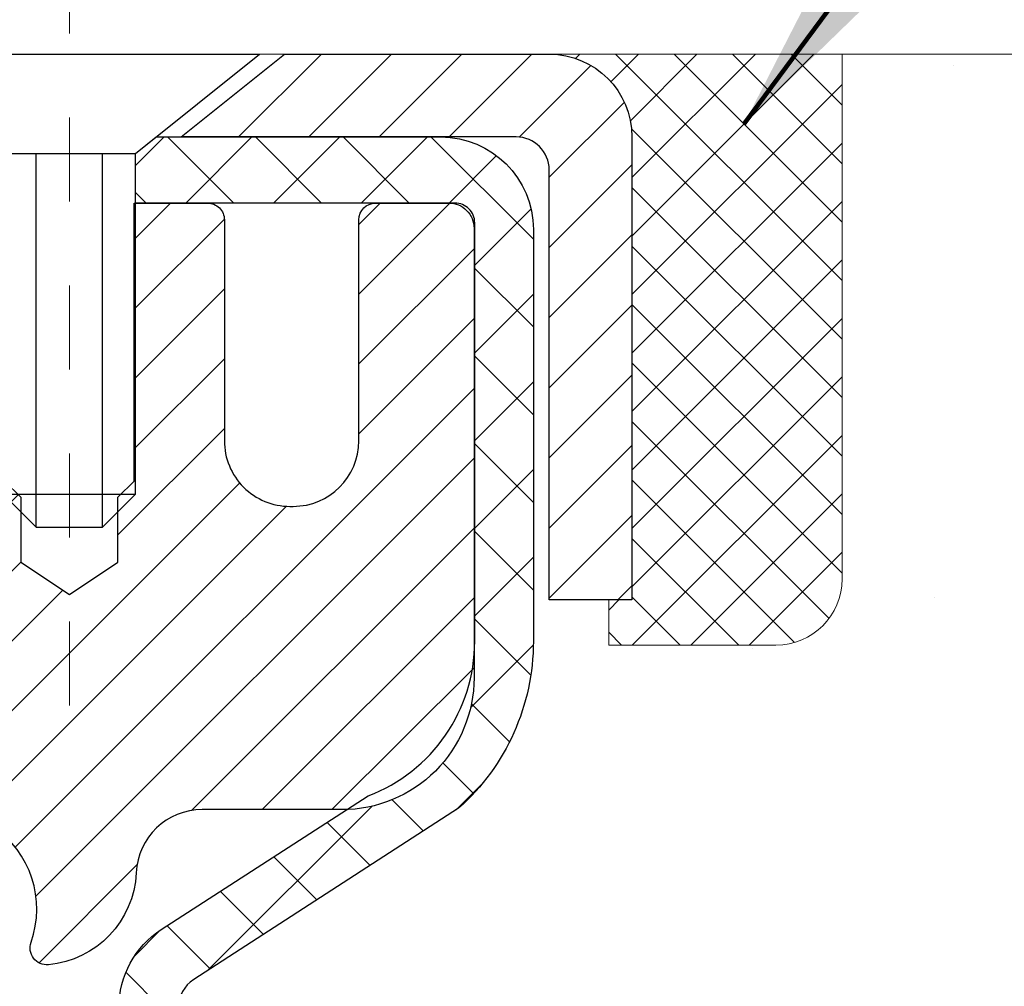
# Model space of a CAD drawing. Units: inches. Extents: x 34.4 to 83.8, y -2.8 to 37.2.
# Drawn here: x 58 to 59.1, y 23 to 24.1 of the extents above; entities that cross this region are included whole.
import ezdxf

# ---------------------------------------------------------------- set-up
doc = ezdxf.new("R2010")
doc.units = ezdxf.units.IN
doc.header["$MEASUREMENT"] = 0
doc.linetypes.add('CENTERX2', pattern=[4, 2.5, -0.5, 0.5, -0.5])
for name, color, linetype, lineweight in [('CAPPING STRIP - H', 251, 'Continuous', 15), ('CAPPING STRIP - L', 7, 'Continuous', 25), ('CENTERLINE - L', 1, 'CENTERX2', 18), ('CONCRETE - H', 130, 'Continuous', 9), ('CONCRETE - L', 132, 'Continuous', 13), ('DIMS', 50, 'Continuous', 25), ('MIG RETAINER - H', 251, 'Continuous', 20), ('MIG RETAINER - L', 7, 'Continuous', 30), ('PVC SIDESHEET - H', 170, 'Continuous', 20), ('PVC SIDESHEET - L', 150, 'Continuous', 25), ('SCREW - L', 1, 'Continuous', 25), ('SEALANT - H', 50, 'Continuous', 15), ('SEALANT - L', 52, 'Continuous', 20), ('TEXT - 4', 241, 'Continuous', 25)]:
    doc.layers.add(name, color=color, linetype=linetype, lineweight=lineweight)
doc.styles.add('ROMANS', font='romans', dxfattribs={"width": 0.9})
doc.styles.get("Standard").update_dxf_attribs({"font": 'arial.ttf'})
doc.dimstyles.get("Standard").update_dxf_attribs({"dimtxt": 0.18, "dimasz": 0.18, "dimexe": 0.18, "dimexo": 0.0625, "dimgap": 0.09, "dimtad": 0, "dimtih": 1, "dimtoh": 1, "dimdec": 4, "dimzin": 0, "dimdsep": 46, "dimtxsty": 'Standard', "dimcen": 0.09, "dimadec": 0, "dimazin": 0, "dimtfac": 1, "dimtdec": 4, "dimtofl": 0, "dimtmove": 0, "dimatfit": 3, "dimfxl": 1, "dimtolj": 1, "dimtzin": 0, "dimarcsym": 0})
doc.dimstyles.new('STANDARD$0', dxfattribs={"dimtxt": 0.18, "dimasz": 0.18, "dimexe": 0.18, "dimexo": 0.0625, "dimgap": 0.09, "dimtad": 0, "dimtih": 1, "dimtoh": 1, "dimdec": 4, "dimzin": 0, "dimdsep": 46, "dimtxsty": 'ROMANS', "dimcen": 0.09, "dimadec": 0, "dimazin": 0, "dimtfac": 1, "dimtdec": 4, "dimtofl": 0, "dimtmove": 0, "dimatfit": 3, "dimfxl": 1, "dimtolj": 1, "dimtzin": 0, "dimarcsym": 0})

# ---------------------------------------------------------------- blocks, each defined once
blk = doc.blocks.new('*X5')
at = {"color": 0}
for p, q in [((1237.986130794628, 929.2961535421395), (1237.97385116075, 929.3084331760182)), ((1238.536813030436, 929.1775962613214), (1238.667649945133, 929.3084331760183)), ((1239.602059879881, 928.4750761578006), (1240.435416898099, 929.3084331760183)), ((1246.588648714498, 922.4614025752369), (1239.741618113716, 929.3084331760182)), ((1240.190661302946, 927.2959106278986), (1242.203183851066, 929.3084331760184)), ((1240.238648714498, 923.8083641335176), (1245.738717756998, 929.3084331760184)), ((1240.238648714498, 925.5761310864839), (1243.970950804032, 929.3084331760184)), ((1246.588648714498, 924.2291695282032), (1241.509385066682, 929.3084331760182)), ((1246.588648714498, 925.9969364811695), (1243.277152019649, 929.3084331760182)), ((1246.588648714498, 927.7647034341359), (1245.044918972615, 929.3084331760182)), ((1240.238648714498, 922.0405971805513), (1246.588648714498, 928.3905971805514)), ((1246.588648714498, 920.6936356222706), (1240.226369080619, 927.0559152561492)), ((1240.238648714498, 920.2728302275848), (1246.588648714498, 926.622830227585)), ((1246.588648714497, 918.9258686693039), (1240.238648714498, 925.2758686693037)), ((1240.238648714498, 918.5050632746186), (1246.588648714498, 924.8550632746186)), ((1246.588648714497, 917.1581017163379), (1240.238648714498, 923.5081017163377)), ((1240.238648714498, 916.7372963216523), (1246.588648714498, 923.0872963216523)), ((1246.588648714497, 915.3903347633716), (1240.238648714498, 921.7403347633713)), ((1240.238648714498, 914.9695293686858), (1246.588648714498, 921.3195293686858)), ((1246.588648714497, 913.6225678104047), (1240.238648714498, 919.9725678104049)), ((1240.238648714498, 913.2017624157195), (1246.588648714498, 919.5517624157194)), ((1246.193007264837, 912.2504423070994), (1240.238648714498, 918.2048008574385)), ((1240.249262063965, 911.4446088122202), (1246.588648714498, 917.783995462753)), ((1245.15052543455, 911.5251571844204), (1240.238648714498, 916.4370339044722)), ((1242.017029016931, 911.4446088122202), (1246.588648714498, 916.0162285097866)), ((1243.463306853783, 911.4446088122203), (1240.238648714498, 914.6692669515057)), ((1243.784795969898, 911.4446088122203), (1246.588648714498, 914.2484615568203)), ((1239.538648714498, 912.5017624157197), (1239.845319474796, 912.8084331760185)), ((1241.695539900817, 911.4446088122203), (1240.238648714498, 912.9014999985397)), ((1239.92777294785, 911.4446088122202), (1239.538648714498, 911.833733045573))]:
    blk.add_line(p, q, dxfattribs=at)
blk = doc.blocks.new('*D9')
at = {"layer": 'DEFPOINTS', "color": 0, "transparency": 16777216}
for p in [(58.93113595049564, 24.06545181391579), (65.85352950013984, 24.06545181391579), (61.79472749572707, 16.25721971902527)]:
    blk.add_point(p, dxfattribs=at)
at = {"layer": 'DIMS', "color": 0, "lineweight": -2, "transparency": 16777216}
for p, q in [((59.21113595049565, 24.06545181391579), (66.13352950013984, 24.06545181391579)), ((65.85352950013984, 23.78545181391578), (65.85352950013984, 21.43130304342554)), ((65.85352950013984, 16.53721971902527), (65.85352950013984, 19.92463637675887)), ((62.07472749572707, 16.25721971902527), (66.13352950013984, 16.25721971902527))]:
    blk.add_line(p, q, dxfattribs=at)
at = {"layer": 'DIMS', "color": 0, "transparency": 16777216}
for points in [[(65.80686283347318, 23.78545181391578), (65.90019616680651, 23.78545181391578), (65.85352950013984, 24.06545181391579)], [(65.80686283347318, 16.53721971902527), (65.90019616680651, 16.53721971902527), (65.85352950013984, 16.25721971902527)]]:
    blk.add_solid(points, dxfattribs=at)
at = {"layer": 'DIMS', "color": 0, "transparency": 16777216, "insert": (65.85352950013984, 20.67796971009221), "char_height": 0.28, "attachment_point": 5, "style": 'ROMANS'}
blk.add_mtext('\\A1;7 13/16 IN \\P[198.4mm]', dxfattribs=at)

msp = doc.modelspace()

# ---------------------------------------------------------------- hatches: boundary and pattern name
at = {"layer": 'CAPPING STRIP - H'}
h = msp.add_hatch(dxfattribs=at)
h.set_pattern_fill('ANSI31', color=256, scale=0.47244, angle=90, style=0)
h.set_pattern_definition([(45.00000000000001, (-938.7520967289325, 441.1010309325687), (0.04175819096297156, -0.04175819096297156), [])])
edge = h.paths.add_edge_path()
edge.add_line((57.30974271453644, 23.92917739878828), (57.29213595049552, 24.02601460101403))
edge.add_line((57.29213595049598, 24.02601460101403), (57.49644599031691, 24.06316188098219))
edge.add_arc((57.5210954599772, 23.92758979787084), 0.1377947244043846, 90.00000000099271, 100.30484647022479, ccw=False)
edge.add_line((57.52109545997448, 24.06538452227494), (57.755942800886, 24.06538452227494))
edge.add_line((57.755942800886, 24.06538452227494), (57.87897380482374, 23.9669597191247))
edge.add_line((57.87897380482374, 23.96695971912493), (57.52109545997448, 23.96695971912493))
edge.add_arc((57.52109545997766, 23.92758979785765), 0.03936992126728001, 90.00000000430171, 100.3048464714298)
edge.add_line((57.51405275435783, 23.96632467875509), (57.30974271453644, 23.92917739878828))
edge = h.paths.add_edge_path()
edge.add_arc((58.54334122608608, 23.9275897978647), 0.03936992126011774, 359.9999999998346, 449.9999999998345)
edge.add_line((58.54334122608608, 23.96695971912493), (58.14472077332832, 23.96695971912493))
edge.add_line((58.14472077332832, 23.96695971912493), (58.26775177726606, 24.06538452227517))
edge.add_line((58.26775177726606, 24.06538452227494), (58.58271114734563, 24.06538452227494))
edge.add_arc((58.58271114734563, 23.96695971912493), 0.09842480315012381, -6.622258297284134e-11, 89.99999999993378, ccw=False)
edge.add_line((58.68113595049564, 23.96695971912493), (58.68113595049564, 23.41578082148447))
edge.add_line((58.68113595049564, 23.41578082148447), (58.58271114734563, 23.41578082148447))
edge.add_line((58.58271114734563, 23.41578082148447), (58.58271114734609, 23.92758979786475))
at = {"layer": 'CONCRETE - H'}
h = msp.add_hatch(dxfattribs=at)
h.set_pattern_fill('AR-CONC', color=256, scale=0.19)
h.set_pattern_definition([(49.99999999999999, (319.2687562740418, 540.9350484537806), (1.362794346941432, -0.1192290564669307), [0.1425, -1.5675]), (355, (319.2687562740418, 540.9350484537806), (-0.2636275338647, 1.429165054030022), [0.114, -1.254]), (100.45144446, (319.3823224679418, 540.9251127001806), (1.099166808781513, 1.309935982840396), [0.1211063647999995, -1.332170012799992]), (46.18420000000002, (319.2687562740418, 541.3150484537806), (2.027758528275987, -0.3144866335068454), [0.2137499999999991, -2.351249999999985]), (96.63563549, (319.4377360895418, 541.2888411704806), (1.775857696781034, 1.850825341471646), [0.1816596498, -1.998256144]), (351.1841639899999, (319.2687562740418, 541.3150484537806), (1.775857695604069, 1.850825340512981), [0.171, -1.8810000019]), (21, (319.4587562740418, 541.2200484537806), (1.134123399025077, -0.7649758922641438), [0.1425, -1.5675]), (326.0000000000001, (319.4587562740418, 541.2200484537806), (0.4622991306510053, 1.377785085589021), [0.114, -1.254]), (71.45144474, (319.5532665566418, 541.1563004631806), (1.596422515786945, 0.6128091903320723), [0.121106361, -1.3321700128]), (37.50000000000001, (319.2687562740418, 540.9350484537806), (0.02310372510285227, 0.6324983222794919), [0, -1.2388, 0, -1.273, 0, -1.25875]), (7.499999999999999, (319.2687562740418, 540.9350484537806), (0.4998321211400824, 0.7493822525764845), [0, -0.7258, 0, -1.2103, 0, -0.47975]), (327.5, (318.8450562740418, 540.9350484537806), (1.014262628727577, -0.04285425629532154), [0, -0.475, 0, -1.482, 0, -1.9665]), (317.5, (318.6550562740417, 540.9350484537806), (1.108053721750534, 0.1901994664314037), [0, -0.6175, 0, -0.9842, 0, -1.3965])])
edge = h.paths.add_edge_path()
edge.add_spline(control_points=[(63.83717553999091, 24.06545181391198), (64.63146810170323, 23.14596857074338), (61.07833814071986, 23.9533609537458), (59.91208863907477, 21.3978268925261), (58.48668127982623, 17.06940872979368), (67.24984124645815, 16.29156671162826), (65.23604400402539, 16.00722021903294)], knot_values=[0, 0, 0, 0, 2.820322290354417, 4.024018860039639, 8.527279954361621, 13.24804242769627, 13.24804242769627, 13.24804242769627, 13.24804242769627], degree=3, periodic=0)
edge.add_line((65.2360440040263, 16.00722021903101), (64.11647049778068, 16.00722021902999))
edge.add_line((64.11647049778068, 16.00722021902999), (64.1164704977775, 16.1332042275447))
edge.add_line((64.1164704977775, 16.1332042275447), (64.1164704977775, 16.20407022754449))
edge.add_line((64.1164704977775, 16.20407022754449), (63.44678679777778, 16.20407022754472))
edge.add_arc((63.44678679777732, 16.2434402275448), 0.03937000000007629, 240.0000000000524, 270.00000000057906, ccw=False)
edge.add_line((63.42710179777734, 16.20934480739771), (63.2913408901596, 16.28772640395613))
edge.add_arc((63.2362228901595, 16.19225922754464), 0.1102359999999735, 59.99999999992797, 89.99999999976365)
edge.add_line((63.23622289015995, 16.30249522754463), (62.32826494913101, 16.30249522754463))
edge.add_arc((62.32826494913067, 16.3418652275447), 0.03937000000007629, 240.00000000008822, 270.00000000049636, ccw=False)
edge.add_line((62.30857994913069, 16.30776980739762), (61.62849276297183, 16.70041781021536))
edge.add_arc((61.56849282224468, 16.59649472754069), 0.1199999999994495, 60.00003267867638, 90)
edge.add_line((61.56849282224468, 16.71649472754012), (61.35705143968491, 16.71649472754046))
edge.add_arc((61.35705143968434, 16.75586472754065), 0.03937000000018998, 225.0000000006434, 270.00000000074454, ccw=False)
edge.add_line((61.32921264570925, 16.72802593356488), (61.21274612157694, 16.84449245769741))
edge.add_arc((60.96304414726964, 16.5947904833908), 0.3531319186161988, 44.99999999992827, 76.09799910883382)
edge.add_arc((60.67375955418717, 15.42602070995093), 1.557170273113937, 76.09799910893538, 103.9020008910819)
edge.add_arc((60.38447496110322, 16.59479048339023), 0.3531319186164347, 103.9020008910052, 134.9999999999544)
edge.add_line((60.13477298679638, 16.84449245769753), (60.01830646266373, 16.72802593356511))
edge.add_arc((59.9904676686883, 16.75586472754031), 0.03936999999996802, 270.0000000002482, 315.0000000001755, ccw=False)
edge.add_line((59.99046766868852, 16.71649472754035), (58.27956256620442, 16.71649472754024))
edge.add_arc((58.27956256620448, 16.7558647275402), 0.0393699999999626, 179.9999999998346, 269.99999999991724, ccw=False)
edge.add_line((58.24019256620451, 16.75586472754031), (58.24019256620389, 21.41909845974789))
edge.add_arc((58.27956256620425, 21.41909845974777), 0.03937000000036051, 107.30237723705889, 179.9999999998346, ccw=False)
edge.add_line((58.2678533578339, 21.45668690663462), (58.28512629892722, 21.46321290342945))
edge.add_line((58.28512629892722, 21.46321290342945), (58.30230289510129, 21.46992728349784))
edge.add_line((58.30230289510129, 21.46992728349784), (58.31928680143821, 21.47701843011333))
edge.add_line((58.31928680143821, 21.47701843011333), (58.33598167301736, 21.48467472654926))
edge.add_line((58.33598167301736, 21.48467472654926), (58.3522911649213, 21.49308455607962))
edge.add_line((58.3522911649213, 21.49308455607962), (58.36813007924613, 21.50240012780051))
edge.add_line((58.36813007924613, 21.50240012780051), (58.38347060855605, 21.51258740788018))
edge.add_line((58.38347060855605, 21.51258740788018), (58.39830336272209, 21.5235525948404))
edge.add_line((58.39830336272209, 21.5235525948404), (58.41261896014313, 21.53520185952544))
edge.add_line((58.41261896014313, 21.53520185952544), (58.42640801573791, 21.54744142400642))
edge.add_line((58.42640801573791, 21.54744142400642), (58.43965929492171, 21.56020472560368))
edge.add_line((58.43965929492171, 21.56020472560368), (58.45235667647441, 21.57349710848945))
edge.add_line((58.45235667647441, 21.57349710848945), (58.46448680406795, 21.58732518457333))
edge.add_line((58.46448680406795, 21.58732518457333), (58.47604959465772, 21.60165655375846))
edge.add_line((58.47604959465772, 21.60165655375846), (58.487048055739, 21.61644973242352))
edge.add_line((58.487048055739, 21.61644973242352), (58.49748519480838, 21.63166323694855))
edge.add_line((58.49748519480838, 21.63166323694855), (58.50736401936157, 21.6472555837118))
edge.add_line((58.50736401936157, 21.6472555837118), (58.5166875368943, 21.66318528909329))
edge.add_line((58.5166875368943, 21.66318528909329), (58.5254588185355, 21.67941091134713))
edge.add_line((58.5254588185355, 21.67941091134713), (58.53368606309115, 21.69589438310669))
edge.add_line((58.53368606309115, 21.69589438310669), (58.54138627879976, 21.71260343424416))
edge.add_line((58.54138627879976, 21.71260343424416), (58.54857734218396, 21.72950636602542))
edge.add_line((58.54857734218396, 21.72950636602542), (58.55527760640527, 21.74657296521792))
edge.add_line((58.55527760640527, 21.74657296521792), (58.56150998216592, 21.76378722275541))
edge.add_line((58.56150998216592, 21.76378722275541), (58.56729991227186, 21.78114102119144))
edge.add_line((58.56729991227186, 21.78114102119144), (58.57267286667204, 21.79862632767623))
edge.add_line((58.57267286667204, 21.79862632767623), (58.57765431531445, 21.81623510935975))
edge.add_line((58.57765431531445, 21.81623510935975), (58.58226972814847, 21.83395933339222))
edge.add_line((58.58226972814847, 21.83395933339222), (58.58654457512213, 21.8517909669236))
edge.add_line((58.58654457512213, 21.8517909669236), (58.59050432618525, 21.86972197710412))
edge.add_line((58.59050432618525, 21.86972197710412), (58.5941744512854, 21.88774433108375))
edge.add_line((58.5941744512854, 21.88774433108375), (58.5975804203724, 21.90584999601293))
edge.add_line((58.5975804203724, 21.90584999601293), (58.60074770339472, 21.92403093904119))
edge.add_line((58.60074770339472, 21.92403093904119), (58.60370177030038, 21.94227912731895))
edge.add_line((58.60370177030038, 21.94227912731895), (58.6064680910392, 21.96058652799644))
edge.add_line((58.6064680910392, 21.96058652799644), (58.60907213555922, 21.97894510822317))
edge.add_line((58.60907213555922, 21.97894510822317), (58.6111564328605, 21.99449069639905))
edge.add_line((58.6111564328605, 21.99449069639905), (58.61117417292937, 21.99448884246823))
edge.add_line((58.61117417292937, 21.99448884246823), (58.61389527573849, 22.01578367592634))
edge.add_line((58.61389527573849, 22.01578367592634), (58.61616531129559, 22.03424759770297))
edge.add_line((58.61616531129559, 22.03424759770297), (58.61837495042866, 22.05273056762968))
edge.add_line((58.61837495042866, 22.05273056762968), (58.62054281758779, 22.07116633800632))
edge.add_arc((58.56189535219445, 22.07809221901965), 0.05905499999894019, 353.2649378251144, 366.6781923675456)
edge.add_line((58.62054966308708, 22.08495988518706), (58.61837495042866, 22.10345387041292))
edge.add_line((58.61837495042866, 22.10345387041292), (58.61616531129559, 22.12193684033963))
edge.add_line((58.61616531129559, 22.12193684033963), (58.61389527573849, 22.1404007621158))
edge.add_line((58.61389527573849, 22.1404007621158), (58.61153937380934, 22.15883760289256))
edge.add_line((58.61153937380934, 22.15883760289256), (58.60907213555922, 22.1772393298192))
edge.add_line((58.60907213555922, 22.1772393298192), (58.6064680910392, 22.19559791004616))
edge.add_line((58.6064680910392, 22.19559791004616), (58.60370177030038, 22.21390531072342))
edge.add_line((58.60370177030038, 22.21390531072342), (58.60074770339472, 22.23215349900141))
edge.add_line((58.60074770339472, 22.23215349900141), (58.5975804203724, 22.25033444202967))
edge.add_line((58.5975804203724, 22.25033444202967), (58.5941744512854, 22.26844010695862))
edge.add_line((58.5941744512854, 22.26844010695862), (58.59050432618525, 22.28646246093825))
edge.add_line((58.59050432618525, 22.28646246093825), (58.58654457512213, 22.30439347111877))
edge.add_line((58.58654457512213, 22.30439347111877), (58.58226972814847, 22.32222510465039))
edge.add_line((58.58226972814847, 22.32222510465039), (58.57765431531445, 22.33994932868285))
edge.add_line((58.57765431531445, 22.33994932868285), (58.57267286667204, 22.35755811036637))
edge.add_line((58.57267286667204, 22.35755811036637), (58.56729991227186, 22.37504341685093))
edge.add_line((58.56729991227186, 22.37504341685093), (58.56150998216592, 22.39239721528696))
edge.add_line((58.56150998216592, 22.39239721528696), (58.55527760640527, 22.40961147282445))
edge.add_line((58.55527760640527, 22.40961147282445), (58.54857734218396, 22.42667807201695))
edge.add_line((58.54857734218396, 22.42667807201695), (58.54138627879976, 22.44358100379822))
edge.add_line((58.54138627879976, 22.44358100379822), (58.53368606309115, 22.46029005493591))
edge.add_line((58.53368606309115, 22.46029005493591), (58.5254588185355, 22.47677352669547))
edge.add_line((58.5254588185355, 22.47677352669547), (58.5166875368943, 22.49299914894931))
edge.add_line((58.5166875368943, 22.49299914894931), (58.50736401936157, 22.5089288543308))
edge.add_line((58.50736401936157, 22.5089288543308), (58.49748519480838, 22.52452120109405))
edge.add_line((58.49748519480838, 22.52452120109405), (58.487048055739, 22.53973470561886))
edge.add_line((58.487048055739, 22.53973470561886), (58.47604959465727, 22.55452788428414))
edge.add_line((58.47604959465727, 22.55452788428414), (58.46448680406795, 22.56885925346904))
edge.add_line((58.46448680406795, 22.56885925346904), (58.45235667647441, 22.58268732955315))
edge.add_line((58.45235667647441, 22.58268732955315), (58.43965929492126, 22.59597971243892))
edge.add_line((58.43965929492126, 22.59597971243892), (58.42640801573791, 22.60874301403595))
edge.add_line((58.42640801573791, 22.60874301403595), (58.41261896014313, 22.62098257851716))
edge.add_line((58.41261896014313, 22.62098257851716), (58.39830336272209, 22.63263184320198))
edge.add_line((58.39830336272209, 22.63263184320198), (58.38347060855605, 22.6435970301622))
edge.add_line((58.38347060855605, 22.6435970301622), (58.36813007924613, 22.65378431024186))
edge.add_line((58.36813007924613, 22.65378431024186), (58.35247793068103, 22.66299003669241))
edge.add_line((58.35247793068103, 22.66299003669241), (58.35248414345526, 22.66300037447485))
edge.add_line((58.35248414345526, 22.66300037447485), (58.3522911649213, 22.66309988196298))
edge.add_line((58.3522911649213, 22.66309988196298), (58.35247793068103, 22.66299003669241))
edge.add_line((58.35247793068103, 22.66299003669241), (58.33598167301736, 22.67150971149266))
edge.add_line((58.33598167301736, 22.67150971149266), (58.31928680143776, 22.67916600792881))
edge.add_line((58.31928680143776, 22.67916600792881), (58.30230289510129, 22.68625715454431))
edge.add_line((58.30230289510129, 22.68625715454431), (58.28512629892722, 22.6929715346127))
edge.add_line((58.28512629892722, 22.6929715346127), (58.26785335783367, 22.69949753140753))
edge.add_arc((58.27956256620379, 22.73708597829426), 0.03937000000014499, 180.0000000003309, 252.6976227632079, ccw=False)
edge.add_line((58.2401925662036, 22.73708597829403), (58.24019256620406, 22.85097541603449))
edge.add_line((58.24019256620406, 22.85097541603449), (58.24019256620406, 22.92632102715328))
edge.add_line((58.24019256620406, 22.92632102715328), (58.16932656620403, 22.92632102715328))
edge.add_line((58.16932656620403, 22.92632102715328), (58.14203166981045, 22.92632102715316))
edge.add_arc((58.18113756620434, 22.93087358327347), 0.03936999999997834, 122.90315213981091, 186.6402612611996, ccw=False)
edge.add_line((58.15975096956819, 22.96392824080198), (58.4749689100241, 23.16787647227494))
edge.add_arc((58.29727906620266, 23.36656882570281), 0.2665564328767825, 311.8061494065051, 360.0000000001467)
edge.add_line((58.56383549907943, 23.3665688257035), (58.56383549907943, 23.41578242805298))
edge.add_line((58.56383549907943, 23.41578242805298), (58.58271345595651, 23.41578242805321))
edge.add_line((58.58271345595651, 23.41578242805321), (58.6535792039883, 23.41578242805321))
edge.add_line((58.6535792039883, 23.41578242805321), (58.6535792039883, 23.36208855546278))
edge.add_line((58.6535792039883, 23.36208855546278), (58.85239810162616, 23.36208855546255))
edge.add_arc((58.85239810162599, 23.44082871294296), 0.07874015748041074, 270.0000000000828, 360.0000000000827)
edge.add_line((58.93113825910652, 23.44082871294307), (58.93113825910652, 24.06538612884373))
edge.add_line((58.93113825910652, 24.06538612884367), (59.99825689989459, 24.06538612884367))
edge.add_line((59.99825689989459, 24.06538612884367), (63.83717553999091, 24.06545181391198))
at = {"layer": 'MIG RETAINER - H'}
h = msp.add_hatch(dxfattribs=at)
h.set_pattern_fill('ANSI31', color=256, scale=0.47, style=0)
h.set_pattern_definition([(45, (-890.9250265813645, -414.1961385096575), (-0.04154252339470966, 0.04154252339470967), [])])
h.paths.add_polyline_path([(57.49825574560438, 21.15621971902266), (57.49825574560302, 21.85733662615695), (57.57255207988484, 21.92192144421716), (57.7362557456033, 21.92192144421716), (57.7362557456033, 21.15621971902289)])
edge = h.paths.add_edge_path()
edge.add_arc((58.2782557456014, 23.60521971902483), 0.07800000000003138, 270.000000000501, 360.0000000000418)
edge.add_line((58.35625574560137, 23.60521971902483), (58.35625574560092, 23.86821971902179))
edge.add_arc((58.37625574560136, 23.86821971902225), 0.02000000000020918, 90.00000000195422, 180.0000000006514, ccw=False)
edge.add_line((58.37625574560045, 23.88821971902223), (58.46325574560043, 23.88821971902405))
edge.add_arc((58.46325574560089, 23.85821971902431), 0.03000000000002956, 2.1719870346714742e-10, 90.0000000013028, ccw=False)
edge.add_line((58.49325574560109, 23.85821971902431), (58.49325574560154, 23.32321971901723))
edge.add_arc((58.33625574560185, 23.32321971901723), 0.1569999999999254, -90.00000000033191, 6.230038707144558e-11, ccw=False)
edge.add_line((58.33625574560094, 23.16621971901708), (58.16999543064341, 23.16621971901799))
edge.add_arc((58.16999543065432, 23.08748003398654), 0.07873968503150763, 90.00000000777618, 177.4144840053407)
edge.add_arc((57.97645297158826, 23.09621971902192), 0.114999999999426, 275.2124696741832, 357.41448399788595, ccw=False)
edge.add_arc((57.98508365691325, 23.00161257726853), 0.02000000000000517, 160.3257550186187, 275.2124696744299, ccw=False)
edge.add_arc((57.85503669048214, 23.04811019145694), 0.1181095275611714, 340.3257550185371, 642.6342225154141)
edge.add_arc((57.88524485064247, 22.91334480768563), 0.02000000000040289, -10.621520467928804, 102.63422251394002, ccw=False)
edge.add_arc((57.82725574560229, 22.92421971902371), 0.07899999999997757, 270.0000000008245, 349.3784795304081, ccw=False)
edge.add_line((57.8272557456032, 22.84521971902353), (57.75325574560176, 22.8452197190224))
edge.add_arc((57.75325574560222, 22.82821971902234), 0.01699999999999591, 90.00000000076633, 180)
edge.add_line((57.73625574560239, 22.82821971902234), (57.73625574560285, 22.23451799382764))
edge.add_line((57.73625574560285, 22.23451799382786), (57.57255207988484, 22.23451799382786))
edge.add_line((57.57255207988484, 22.23451799382786), (57.49825574560256, 22.29910281188808))
edge.add_line((57.49825574560302, 22.29910281188808), (57.4982557456012, 23.85821971902163))
edge.add_arc((57.52825574560094, 23.85821971902158), 0.02999999999985903, 90.00000000043423, 180.0000000002171, ccw=False)
edge.add_line((57.52825574560049, 23.88821971902155), (57.59325574560054, 23.88821971902223))
edge.add_arc((57.593255745601, 23.86821971902225), 0.01999999999998181, 0, 90.00000000065143, ccw=False)
edge.add_line((57.61325574560098, 23.86821971902225), (57.61325574560144, 23.60521971902074))
edge.add_arc((57.69125574560141, 23.60521971902097), 0.07799999999997453, 180.0000000000835, 270.0000000004176)
edge.add_line((57.69125574560186, 23.52721971902105), (57.69525574560177, 23.52721971902105))
edge.add_arc((57.69525574560132, 23.60521971902074), 0.07799999999986085, 270.000000000334, 360.0000000001671)
edge.add_line((57.77325574560129, 23.60521971902097), (57.77325574560084, 23.86821971902157))
edge.add_arc((57.79325574560082, 23.86821971902157), 0.01999999999998181, 90.00000000032571, 180, ccw=False)
edge.add_line((57.79325574560082, 23.88821971902155), (57.93470239365726, 23.88821971902246))
edge.add_line((57.93470239365726, 23.88821971902269), (57.93470239365726, 23.55732451280545))
edge.add_line((57.93470239365726, 23.55732451280522), (57.95398795605499, 23.53799390590342))
edge.add_line((57.95398795605499, 23.53799390590342), (57.95398795605499, 23.4608516563182))
edge.add_line((57.95398795605499, 23.4608516563182), (58.01184464324362, 23.42228053152525))
edge.add_line((58.01184464324362, 23.42228053152525), (58.06970133043225, 23.4608516563182))
edge.add_line((58.06970133043225, 23.4608516563182), (58.06970133043225, 23.53799390590342))
edge.add_line((58.06970133043225, 23.53799390590342), (58.08898689282907, 23.55727946829933))
edge.add_line((58.08898689282907, 23.55727946829955), (58.08898689282907, 23.88821971902274))
edge.add_line((58.08898689282907, 23.88821971902269), (58.17625574560108, 23.88821971902291))
edge.add_arc((58.17625574560108, 23.8682197190227), 0.01999999999998181, 0, 90, ccw=False)
edge.add_line((58.19625574560106, 23.8682197190227), (58.19625574560152, 23.6052197190246))
edge.add_arc((58.27425574560149, 23.60521971902483), 0.07800000000008822, 180.000000000167, 270.000000000334)
edge.add_line((58.27425574560195, 23.52721971902469), (58.27825574560185, 23.52721971902469))
at = {"layer": 'PVC SIDESHEET - H'}
h = msp.add_hatch(dxfattribs=at)
h.set_pattern_fill('ANSI37', color=256, scale=0.59055, style=0)
h.set_pattern_definition([(45, (-126.2879231893811, -8.759031499640912), (-0.05219773870371446, 0.05219773870371446), []), (135, (-126.2879231893811, -8.759031499640912), (-0.05219773870371446, -0.05219773870371446), [])])
h.paths.add_polyline_path([(58.07089925759348, 22.8570001803875), (58.07089925759348, 22.93087197670451, -0.2544175294253038), (58.12125278701316, 23.02342501778497), (58.34212264926893, 23.16632937699632, 0.4033078353723514), (58.49325574558335, 23.32321971908658), (58.49325574558335, 23.3480696850815, 0.02353096692885778), (58.49412675759206, 23.36656721913499), (58.49412675759069, 23.86459771913462, 0.4142135623729873), (58.47050475759053, 23.88821971913455), (58.09058425782698, 23.88821971913342), (58.09058425782698, 23.94727483467966), (58.1151903633847, 23.96695971912584), (58.45359719046721, 23.96695971912675, -0.4142135623730915), (58.56383319046719, 23.85672371912699), (58.56383319046856, 23.36656721913499, -0.213440768600962), (58.47496660141334, 23.16787486570632), (58.15974866095777, 22.96392663423325, 0.2544175294251872), (58.14176525759351, 22.93087197670451), (58.14176525759351, 22.8570001803875), (58.14176525759351, 22.67454207942905, 0.3306422189433676), (58.18373596022022, 22.61801226598226), (58.2074962321187, 22.61094065434139), (58.23055383209041, 22.60368048999356), (58.25322961227923, 22.59586068023572), (58.27536727994467, 22.58725214182135), (58.29681054234536, 22.57762579150443), (58.31740310674033, 22.56675254603891), (58.3369886803882, 22.55440332217898), (58.35541100194607, 22.54034912463698), (58.37255608374628, 22.52447938445124), (58.38843574315908, 22.50703596543093), (58.40308509453391, 22.48832599600809), (58.41653925221974, 22.46865660461475), (58.4288336497809, 22.44833284443069), (58.44001933022147, 22.42755829047104), (58.45016968770025, 22.40639121114776), (58.45935914655385, 22.38487667932662), (58.46765705427626, 22.36304510493636), (58.47513049776009, 22.34092036883925), (58.48184655354927, 22.31852632200815), (58.48787229818819, 22.29588681541571), (58.49327480822078, 22.27302570003479), (58.49812116019049, 22.24996682683826), (58.50247843064219, 22.22673404679921), (58.50641369611932, 22.20335121088982), (58.50999403316629, 22.17984217008342), (58.51328651832702, 22.15623077535241), (58.51635822814544, 22.13254087767012), (58.51927623916592, 22.10879632800896), (58.52210762793194, 22.08502097734203, -0.05933499155532457), (58.52209498022214, 22.07105404394446), (58.51927623916592, 22.04738489689595), (58.51635822814544, 22.02364034723502), (58.51328651832702, 21.9999504495525), (58.50999403316629, 21.97633905482172), (58.50641369611932, 21.95283001401532), (58.50247843064219, 21.92944717810593), (58.49812116019049, 21.90621439806665), (58.49327480822078, 21.88315552487012), (58.48787229818819, 21.8602944094892), (58.48184655354927, 21.83765490289676), (58.47513049776009, 21.81526085606589), (58.46765705427626, 21.79313611996855), (58.45935914655385, 21.77130454557852), (58.45016968770025, 21.74979001375715), (58.44001933022147, 21.7286229344341), (58.4288336497809, 21.70784838047445), (58.41653925221974, 21.68752462029039), (58.40308509453391, 21.66785522889705), (58.38843574315908, 21.64914525947421), (58.37255608374628, 21.6317018404539), (58.35541100194607, 21.61583210026816), (58.3369886803882, 21.60177790272616), (58.31740310674033, 21.589428678866), (58.29681054234536, 21.57855543340071), (58.27536727994467, 21.56892908308379), (58.25322961227923, 21.56032054466942), (58.23055383209041, 21.55250073491158), (58.2074962321187, 21.54524057056375), (58.1842131051055, 21.53831096838036, 0.3329817396557117), (58.14176525759305, 21.48163914547655), (58.07089925760349, 21.48163914547678), (58.07089925759348, 21.49659402131584, -0.3608117966093517), (58.16078187160949, 21.60493475869094), (58.18109968829069, 21.60928075175303), (58.20124307088528, 21.61404321457468), (58.22103758530531, 21.61963861691544), (58.24030879746371, 21.62648342853487), (58.25888376955319, 21.63498635528623), (58.27664006780125, 21.64529404734782), (58.29351674658548, 21.65723410476568), (58.30945658009134, 21.67061482622722), (58.32440234250382, 21.68524451041964), (58.33829680800838, 21.70093145602965), (58.35108275078957, 21.71748396174513), (58.3627140817832, 21.73472079750496), (58.37323002338573, 21.75254094675535), (58.38270924275159, 21.77088048060233), (58.39123062049723, 21.78967567085857), (58.39887303724046, 21.8088627893365), (58.40571537359821, 21.82837810784901), (58.41183651018738, 21.84815789820874), (58.41731532762535, 21.86813843222791), (58.42223070652901, 21.88825598171962), (58.42666093170257, 21.90844804983413), (58.43067059495772, 21.92868043836057), (58.43431060106306, 21.94894723543354), (58.43763126016231, 21.96924375806799), (58.44068288240007, 21.98956532327935), (58.44351577792051, 22.00990724808167), (58.44618025686779, 22.03026484948992), (58.44872662938607, 22.05063344451952), (58.45119325646166, 22.07091012324275, 0.06060086340155051), (58.45120520561952, 22.08517287472063), (58.44872662938607, 22.10554778038562), (58.44618025686779, 22.12591637541522), (58.44351577792051, 22.14627397682347), (58.44068288240007, 22.16661590162579), (58.43763126016231, 22.18693746683715), (58.43431060106306, 22.2072339894716), (58.43067059495772, 22.22750078654457), (58.42666093170257, 22.24773317507101), (58.42223070652901, 22.26792524318552), (58.41731532762535, 22.28804279267723), (58.41183651018738, 22.3080233266964), (58.40571537359821, 22.32780311705613), (58.39887303724046, 22.34731843556864), (58.39123062049723, 22.36650555404657), (58.38270924275159, 22.38530074430281), (58.37323002338573, 22.40364027814979), (58.3627140817832, 22.42146042740018), (58.35108275078957, 22.43869726316001), (58.33829680800838, 22.45524976887549), (58.32440234250382, 22.4709367144855), (58.30945658009134, 22.48556639867792), (58.29351674658548, 22.49894712013946), (58.27664006780125, 22.51088717755732), (58.25888376955319, 22.52119486961891), (58.24030879746371, 22.52969779637027), (58.22103758530531, 22.5365426079897), (58.20124307088528, 22.54213801033046), (58.18109968829069, 22.54690047315211), (58.16078187160949, 22.5512464662142, -0.3608117966100778), (58.07089925759348, 22.65958720358952)])

# ---------------------------------------------------------------- linework, layer by layer
at = {"layer": 'CAPPING STRIP - L'}
msp.add_lwpolyline([(58.58271114734609, 23.92758979786447, 0.414213562373095), (58.54334122608608, 23.96695971912493), (58.14472077332832, 23.96695971912493), (58.26775177726606, 24.06538452227494), (58.58271114734563, 24.06538452227494, -0.414213562373095), (58.68113595049564, 23.96695971912493), (58.68113595049564, 23.41578082148447), (58.58271114734563, 23.41578082148447)], format="xyb", close=True, dxfattribs=at)
at = {"layer": 'CENTERLINE - L', "ltscale": 0.03}
for p, q in [((58.01184122610923, 23.28998488747078), (58.01184122610923, 24.19301692526631)), ((58.01184122610923, 23.28998488747078), (58.01184122610923, 24.19301692526631)), ((58.0118442575924, 23.28998684917036), (58.0118442575924, 24.19301708090131)), ((58.0118442575924, 23.28998684917036), (58.0118442575924, 24.19301708090131))]:
    msp.add_line(p, q, dxfattribs=at)
at = {"layer": 'CONCRETE - L'}
msp.add_line((66.79396230644099, 24.06545181391186), (57.49825689989459, 24.06545181391209), dxfattribs=at)
at = {"layer": 'MIG RETAINER - L'}
msp.add_lwpolyline([(57.93470239365726, 23.55732451280522), (57.95398795605499, 23.53799390590342), (57.95398795605499, 23.4608516563182), (58.01184464324362, 23.42228053152525), (58.06970133043225, 23.4608516563182), (58.06970133043225, 23.53799390590342), (58.08898689282907, 23.55727946829955), (58.08898689282907, 23.88821971902269), (58.17625574560108, 23.88821971902269, -0.4142135623735612), (58.19625574560106, 23.8682197190227), (58.19625574560152, 23.6052197190246, 0.4142135623747932), (58.27425574560195, 23.52721971902469), (58.27825574560185, 23.52721971902469, 0.4142135623714301), (58.35625574560137, 23.60521971902483), (58.35625574560092, 23.86821971902179, -0.4142135623672345), (58.37625574560045, 23.88821971902223), (58.46325574560043, 23.88821971902405, -0.4142135623789455), (58.49325574560109, 23.85821971902431), (58.49325574560154, 23.32321971901723, -0.414213562375043), (58.33625574560094, 23.16621971901708), (58.16999543064341, 23.16621971901799, 0.4010574505985916), (58.09133590220128, 23.09103201687361, -0.3748896829303737), (57.9869006432975, 22.98169528426791, -0.5479758845004098), (57.96625121736653, 23.00834601775017, 3.888295204768812), (57.88087032837868, 22.93286053352352, -0.5387583055402678)], format="xyb", dxfattribs=at)
at = {"layer": 'PVC SIDESHEET - L'}
msp.add_lwpolyline([(58.07089925759348, 22.93087197670451, -0.2544175294253872), (58.12125278701271, 23.02342501778497), (58.36719981056396, 23.18255447728433, 0.3114351400790096), (58.49412675759206, 23.36656721913454), (58.49412675759069, 23.86459771913462, 0.4142135623731408), (58.47050475759053, 23.88821971913455), (58.09058425782698, 23.88821971913342), (58.09058425782698, 23.94727483467966), (58.1151903633847, 23.96695971912584), (58.45359719046721, 23.96695971912675, -0.4142135623730909), (58.56383319046719, 23.85672371912699), (58.56383319046856, 23.36656721913499, -0.2134407686008599), (58.47496660141334, 23.16787486570632), (58.15974866095777, 22.96392663423325, 0.2544175294253872), (58.14176525759351, 22.93087197670451)], format="xyb", dxfattribs=at)
at = {"layer": 'SCREW - L'}
for p, q in [((57.78546417839172, 24.06538452227494), (58.23821827288131, 24.06538452227494)), ((58.09058106815675, 23.94727475849447), (58.23821827288131, 24.06538452227494)), ((57.93310138311719, 23.94727475849447), (58.09058106815675, 23.94727475849447)), ((57.97247130437674, 23.50229937229363), (57.97247130437674, 23.94727475849447)), ((58.05121114689675, 23.50229937229363), (58.05121114689675, 23.94727475849447)), ((58.09058106815675, 23.54166929355409), (58.09058106815675, 23.94727475849447)), ((57.93310138311674, 23.54166929355409), (58.09058106815675, 23.54166929355409)), ((57.97247130437628, 23.50229937229363), (57.93310138311674, 23.54166929355409)), ((58.05121114689629, 23.50229937229363), (58.09058106815675, 23.54166929355409)), ((57.97247130437628, 23.50229937229363), (58.05121114689629, 23.50229937229363))]:
    msp.add_line(p, q, dxfattribs=at)
at = {"layer": 'SEALANT - L'}
for p, q in [((58.58271075364493, 24.06538712069698), (58.93113595049564, 24.06538712069698)), ((58.58271075365585, 24.0653871207038), (58.93113595050656, 24.0653871207038)), ((58.58271075365403, 24.06538712066083), (58.93113595050474, 24.06538712066083)), ((58.93113595049564, 24.06538712069698), (58.93113595049564, 23.44082710637434)), ((58.65357689537743, 23.36208694889405), (58.65357689537743, 23.41578082148447)), ((58.65357689537743, 23.36208694889405), (58.85239579301535, 23.36208694889405))]:
    msp.add_line(p, q, dxfattribs=at)
msp.add_arc((58.85239579301535, 23.44082710637434), 0.07874015748031496, 270, 0, dxfattribs=at)

# ---------------------------------------------------------------- block references
at = {"layer": 'SEALANT - H', "xscale": 0.03937007874015748, "yscale": 0.03937007874015748, "zscale": 0.03937007874015748}
msp.add_blockref('*X5', (9.852842694019017, -12.52155906733509), dxfattribs=at)

# ---------------------------------------------------------------- dimensions: what is measured, and where the dimension line sits
at = {"layer": 'DIMS'}
dim = msp.add_linear_dim(base=(65.85352950013984, 24.06545181391579), p1=(61.79472749572707, 16.25721971902527), p2=(58.93113595049564, 24.06545181391579), angle=90, text='<> \\P[198.4mm]', dimstyle='STANDARD$0', override={"dimtxt": 0.28, "dimasz": 0.28, "dimexe": 0.28, "dimexo": 0.28, "dimgap": 0.28, "dimlunit": 5, "dimpost": ' IN', "dimfrac": 2}, dxfattribs=at)
dim.commit()
dim.dimension.update_dxf_attribs({"geometry": '*D9', "text_midpoint": (65.85352950013984, 20.67796971009221), "dimtype": 160})

# ---------------------------------------------------------------- leaders
at = {"layer": 'TEXT - 4'}
for points in [[(56.74826282493612, 23.82678082688102), (59.48556292619091, 27.42243346832407), (59.93865162789038, 27.42243346832407)], [(58.81441952125684, 23.98213254017912), (60.39102846388457, 26.11415401225264), (60.63644735462773, 26.11415401225264)]]:
    msp.add_leader(points, dimstyle='Standard', override={"dimtxt": 0.7, "dimasz": 0.28, "dimexe": 0.5, "dimexo": 0.5, "dimtih": 0, "dimtoh": 0, "dimdle": 0.05, "dimclrd": 256, "dimclre": 256, "dimclrt": 256, "dimtfac": 0.3, "dimlwd": 65535, "dimlwe": 65535}, dxfattribs=at)

doc.saveas('drawing.dxf')
